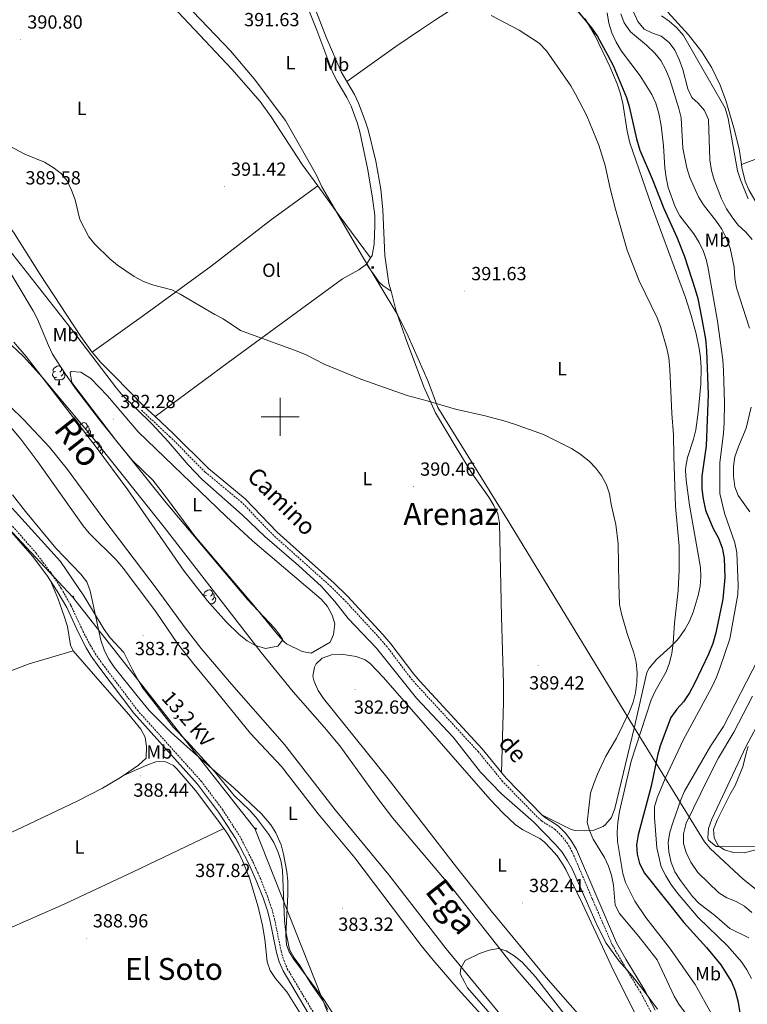
# Model space of a CAD drawing. Units: metres. Extents: x 579441 to 583931, y 4714612 to 4717635.
# Drawn here: x 582863 to 583246, y 4716691 to 4717209 of the extents above; entities that cross this region are included whole.
import ezdxf
from ezdxf.enums import TextEntityAlignment as Align

# ---------------------------------------------------------------- set-up
doc = ezdxf.new("R2010")
doc.units = ezdxf.units.M
doc.header["$MEASUREMENT"] = 0
doc.linetypes.add('TRAZOSX2', pattern=[1.5, 1, -0.5])
for name, color, linetype, lineweight in [('Carátula', 7, 'Continuous', 5), ('Level 1', 19, 'Continuous', 0), ('Level 11', 142, 'Continuous', 13), ('Level 15', 1, 'Continuous', 0), ('Level 21', 19, 'Continuous', 0), ('Level 32', 19, 'Continuous', 0), ('Level 35', 92, 'Continuous', 0), ('Level 36', 19, 'Continuous', 40), ('Level 37', 92, 'Continuous', 0), ('Level 4', 36, 'Continuous', 30), ('Level 41', 19, 'Continuous', 0), ('Level 43', 5, 'Continuous', 0), ('Level 44', 19, 'Continuous', 0), ('Level 45', 19, 'Continuous', 0), ('Level 5', 36, 'Continuous', 0), ('Level 51', 144, 'Continuous', 13), ('Level 63', 7, 'Continuous', 0), ('Level 7', 1, 'Continuous', 0)]:
    doc.layers.add(name, color=color, linetype=linetype, lineweight=lineweight)
doc.styles.add('Arial', font='ARIAL.TTF', dxfattribs={"height": 0.2})

# ---------------------------------------------------------------- blocks, each defined once
blk = doc.blocks.new('5PATER')
at = {"layer": 'Carátula', "linetype": 'Continuous', "lineweight": 5}
h = blk.add_hatch(color=250, dxfattribs=at)
edge = h.paths.add_edge_path()
edge.add_ellipse((0, 0), major_axis=(-1.33, -1.34), ratio=0.999422, start_angle=0, end_angle=360)
blk = doc.blocks.new('5PELE')
at = {"layer": 'Carátula', "linetype": 'Continuous', "lineweight": 5}
h = blk.add_hatch(color=9, dxfattribs=at)
edge = h.paths.add_edge_path()
edge.add_arc((0, 0), 2.85, 359.999, 719.999)
at = {"layer": 'Carátula', "color": 252, "linetype": 'Continuous', "lineweight": 5}
blk.add_circle((0, 0, 0), 2.85, dxfattribs=at)
blk = doc.blocks.new('5CASET')
at = {"layer": 'Carátula', "linetype": 'Continuous', "lineweight": 5}
blk.add_hatch(color=232, dxfattribs=at).paths.add_polyline_path([(4.5, -3.7), (-4.5, -3.7), (-4.5, 3.7), (4.5, 3.7)])
at = {"layer": 'Carátula', "color": 1, "linetype": 'Continuous', "lineweight": 5}
for p, q in [((6.1, 3.7), (-6.1, 3.7)), ((6.1, 3.7), (-6.1, 3.7)), ((-4.5, 5.3), (-4.5, -5.3)), ((-4.5, 5.3), (-4.5, -5.3)), ((4.5, -5.3), (4.5, 5.3)), ((4.5, -5.3), (4.5, 5.3)), ((-6.1, -3.7), (6.1, -3.7)), ((-6.1, -3.7), (6.1, -3.7))]:
    blk.add_line(p, q, dxfattribs=at)
blk.add_3dface([(-4.5, -3.7), (4.5, -3.7), (4.5, 3.7), (-4.5, 3.7)], dxfattribs=at)

msp = doc.modelspace()

# ---------------------------------------------------------------- linework, layer by layer
at = {"layer": 'Level 1', "color": 19, "linetype": 'Continuous', "lineweight": 0, "ltscale": 0.5}
msp.add_polyline3d([(583253.95, 4716748.11, 417.32), (583243.54, 4716756.35, 417.59), (583226.28, 4716772.59, 418.72), (583223.23, 4716776.14, 418.94), (583185.9, 4716836.81, 391.41), (583121, 4716943.39, 389.34), (583119.96, 4716945.07, 389.32), (583119.93, 4716945.11, 389.32), (583082.95, 4717004.85, 390.02), (583077.77, 4717018.48, 390.29), (583067.39, 4717042.48, 390.62), (583061.92, 4717053.52, 390.83), (583043.28, 4717084.38, 390.85), (583021.82, 4717121.04, 390.66), (583019.05, 4717127.16, 390.65), (583002.68, 4717155.94, 390.71), (582986.35, 4717177.87, 390.88), (582973.87, 4717192.75, 391.06), (582953.95, 4717213.45, 391.59)], dxfattribs=at)
at = {"layer": 'Level 11', "color": 142, "linetype": 'Continuous', "lineweight": 13}
for points in [[(582855.63, 4717040.45, 379.65), (582864.85, 4717031.77, 379.71), (582874.92, 4717020.72, 379.88), (582901.48, 4716988.64, 379.91), (582938.91, 4716941.79, 379.91), (582989.93, 4716875.73, 379.91), (583006.79, 4716855.16, 379.91), (583023.24, 4716836.34, 379.91), (583031.32, 4716826.59, 379.91), (583051.91, 4716798.27, 379.91), (583059.33, 4716788.64, 379.91), (583091.08, 4716750.86, 379.91), (583121.59, 4716712.28, 379.78), (583155.45, 4716672.55, 379.78)], [(582857.72, 4717005.57, 379.75), (582864.97, 4716998.6, 379.74), (582878.57, 4716983.88, 379.67), (582888.02, 4716972.25, 379.62), (582907.2, 4716945.97, 379.49), (582935.3, 4716909.06, 379.22), (582949.98, 4716888.82, 379.22), (582958.38, 4716877.88, 379.22), (582974.33, 4716859.09, 379.22), (583002.32, 4716827.28, 379.22), (583028.88, 4716792.88, 379.22), (583057.21, 4716758.8, 379.22), (583087.23, 4716719.69, 379.22), (583162.88, 4716628.13, 379.09)]]:
    msp.add_polyline3d(points, dxfattribs=at)
at = {"layer": 'Level 21', "color": 19, "linetype": 'TRAZOSX2', "lineweight": 0}
for points in [[(583195.05, 4716686.52, 385.82), (583189.69, 4716696.62, 386.47), (583179.75, 4716713.03, 386.47), (583174.73, 4716721.78, 386.67), (583164.2, 4716746.07, 387.6), (583153.61, 4716770.88, 387.51), (583151.24, 4716775.09, 387.5), (583148.43, 4716778.81, 387.51), (583144.65, 4716782.58, 387.64), (583137.39, 4716787.16, 387.64), (583129.92, 4716794.63, 388.16), (583116.99, 4716807.95, 388.55), (583104.3, 4716823.44, 388.42), (583071.57, 4716858.98, 388.68), (583068.29, 4716862.82, 388.68), (583056.21, 4716878.77, 388.68), (583052.11, 4716883.54, 388.67), (583033.52, 4716903.77, 388.48), (583026.74, 4716910.45, 388.42), (582996.61, 4716937.37, 388.42), (582979.78, 4716954.81, 388.42), (582960.57, 4716970.79, 388.42), (582941.99, 4716989.37, 388.43), (582926.57, 4717003.8, 388.29)], [(582859.16, 4716942.28, 386.76), (582871.54, 4716928.14, 386.75), (582879.27, 4716917.92, 386.75), (582884.82, 4716909.49, 386.75), (582889.85, 4716900.61, 386.75), (582896.21, 4716887, 386.75), (582900.13, 4716879.49, 386.66), (582902.65, 4716875.27, 386.51), (582906.5, 4716869.73, 386.51), (582924.85, 4716845.4, 386.49), (582958.41, 4716808.06, 386.92), (582969.58, 4716793.15, 387.06), (582978.76, 4716779, 387.27), (582985.65, 4716765.57, 387.38), (582989.56, 4716756.78, 387.4), (582993.27, 4716747.44, 387.28), (582995.67, 4716740.45, 387.14), (582996.97, 4716735.55, 386.92), (583000.49, 4716718.46, 385.84), (583001.86, 4716713.75, 385.9), (583003.71, 4716709.27, 385.97), (583021.51, 4716679.36, 385.84)]]:
    msp.add_polyline3d(points, dxfattribs=at)
at = {"layer": 'Level 21', "color": 19, "linetype": 'Continuous', "lineweight": 0}
for points in [[(582934.16, 4717000.12, 388.34), (582928.27, 4717005.62, 388.29)], [(583116.48, 4716812.52, 388.53), (583106.19, 4716825.08, 388.42), (583073.45, 4716860.64, 388.68), (583070.24, 4716864.39, 388.68), (583058.15, 4716880.35, 388.68), (583053.98, 4716885.2, 388.67), (583035.32, 4716905.51, 388.48), (583028.45, 4716912.27, 388.42), (582998.34, 4716939.17, 388.42), (582981.48, 4716956.65, 388.42), (582962.25, 4716972.64, 388.42), (582943.73, 4716991.17, 388.43), (582934.16, 4717000.12, 388.34)], [(582799.19, 4716991.73, 387.27), (582800.39, 4716990.25, 387.35), (582804.14, 4716986.74, 387.59), (582810.63, 4716981.2, 387.61), (582846.85, 4716951.17, 386.95), (582857.33, 4716940.58, 386.76), (582869.6, 4716926.56, 386.75), (582877.23, 4716916.48, 386.75), (582879.1, 4716913.63, 386.75)], [(582879.1, 4716913.63, 386.75), (582882.69, 4716908.18, 386.75), (582887.62, 4716899.46, 386.75), (582893.97, 4716885.89, 386.75), (582897.95, 4716878.27, 386.66), (582900.54, 4716873.91, 386.51), (582904.47, 4716868.26, 386.51), (582922.92, 4716843.81, 386.49), (582956.48, 4716806.47, 386.92), (582967.53, 4716791.72, 387.06), (582976.6, 4716777.74, 387.27), (582983.39, 4716764.49, 387.38), (582987.25, 4716755.81, 387.4), (582990.93, 4716746.57, 387.28), (582993.27, 4716739.72, 387.14), (582994.54, 4716734.98, 386.92), (582998.06, 4716717.86, 385.84), (582999.5, 4716712.92, 385.9), (583001.47, 4716708.15, 385.97), (583019.33, 4716678.14, 385.84)], [(583137.73, 4716790.35, 387.73), (583131.7, 4716796.39, 388.16), (583118.85, 4716809.62, 388.55), (583116.48, 4716812.52, 388.53)], [(583197.35, 4716687.5, 385.82), (583191.86, 4716697.86, 386.47), (583181.9, 4716714.29, 386.47), (583176.97, 4716722.9, 386.67), (583166.5, 4716747.05, 387.6), (583155.86, 4716771.99, 387.51), (583153.33, 4716776.46, 387.5), (583150.33, 4716780.46, 387.51), (583146.22, 4716784.55, 387.64), (583138.96, 4716789.12, 387.64), (583137.73, 4716790.35, 387.73)]]:
    msp.add_polyline3d(points, dxfattribs=at)
at = {"layer": 'Level 32', "color": 6, "linetype": 'Continuous', "lineweight": 0, "ltscale": 0.5}
msp.add_polyline3d([(582518.95, 4717228.57, 400.84), (582577.3, 4717164.71, 392.12), (582687.4, 4717099.87, 389.39), (582711.45, 4717088.71, 386.79), (582810.49, 4716990.89, 386.16), (582890.74, 4716905.19, 386.13), (582986.64, 4716783.13, 385.71), (583043.19, 4716640.47, 384.55), (583136.95, 4716537.54, 383.46), (583118.97, 4716456.47, 383.14), (583102.86, 4716387.72, 383.68), (583085.41, 4716316.08, 384.27), (583155.46, 4716217.83, 381.99), (583220.66, 4716163.12, 380.35)], dxfattribs=at)
at = {"layer": 'Level 35', "color": 92, "linetype": 'Continuous', "lineweight": 0, "ltscale": 0.5}
for points in [[(582854.36, 4717081.86, 395.67), (582870.02, 4717055.74, 394.13), (582872.28, 4717051.3, 393.91), (582878.02, 4717037.41, 393.27), (582880.23, 4717032.93, 393.13), (582887.04, 4717022.38, 392.99), (582892.8, 4717014.2, 392.92), (582904.91, 4716998.28, 392.83), (582939.95, 4716954.64, 392.59), (582982.85, 4716903.65, 391.79), (582997.02, 4716888.55, 391.44), (582999.91, 4716884.8, 391.34), (583001.34, 4716882.44, 391.27), (582998.65, 4716879.22, 390.9), (582992.27, 4716877.95, 390.51), (582986.99, 4716879.48, 390.52), (582982.61, 4716881.98, 390.62), (582978.39, 4716885.23, 390.72), (582971.59, 4716891.91, 390.75), (582961.49, 4716903.15, 390.75)], [(582961.49, 4716903.15, 390.75), (582949.38, 4716918.68, 390.75), (582919.85, 4716961.41, 390.75), (582903.15, 4716983.88, 390.79), (582866.26, 4717031.67, 391.16), (582859.76, 4717039.25, 391.24)]]:
    msp.add_polyline3d(points, dxfattribs=at)
at = {"layer": 'Level 36', "color": 92, "linetype": 'Continuous', "lineweight": 0}
for points in [[(583001.88, 4717260.91, 392.61), (583010.82, 4717234.39, 392.56), (583024.08, 4717199.93, 392.35), (583031.99, 4717181.69, 392.35), (583034.98, 4717176.58, 392.35)], [(583047.53, 4717083.58, 390.94), (583048.4, 4717084.93, 390.94), (583049.41, 4717090.87, 390.94), (583049.85, 4717100.9, 390.94), (583049.7, 4717105.9, 390.94), (583048.56, 4717115.11, 390.92), (583046.17, 4717129.92, 390.72), (583041.82, 4717150.04, 390.68), (583040.47, 4717154.86, 390.74), (583037.3, 4717163.6, 390.94), (583035.05, 4717168.07, 391.11), (583029.88, 4717176.65, 391.54), (583027.71, 4717181.14, 391.71), (583019.18, 4717203.61, 391.98), (583009.89, 4717226.85, 391.59), (583006.63, 4717236.29, 391.69), (583001.21, 4717254.41, 392.39)], [(583034.98, 4717176.58, 392.35), (583060.89, 4717194.93, 393.2), (583073.3, 4717203.41, 393.02), (583081.63, 4717208.93, 393.22), (583122.5, 4717235.48, 398.35)], [(582932.27, 4717228.1, 391.41), (582974.56, 4717182.97, 390.79), (582989.35, 4717165.99, 390.67), (582995.21, 4717157.89, 390.67), (583011.62, 4717132.74, 390.67), (583019.74, 4717121.51, 390.64)], [(582901.05, 4717033.97, 388.28), (582900.9, 4717034.15, 388.29), (582895.03, 4717042.26, 388.29), (582873.61, 4717074.87, 388.29), (582859.65, 4717097.25, 388.55), (582853.54, 4717105.15, 388.57), (582836.54, 4717123.54, 388.52), (582832.17, 4717128.82, 388.55), (582818.34, 4717147.15, 389.07), (582809.68, 4717159.38, 389.77), (582807.14, 4717163.02, 389.85), (582804.87, 4717167.56, 389.85), (582802.11, 4717171.69, 389.85), (582779.79, 4717182.88, 389.59), (582771.35, 4717188.24, 389.59), (582762.1, 4717195.22, 389.59), (582754.51, 4717202.37, 389.59), (582746.05, 4717212.24, 389.59), (582745.96, 4717212.32, 389.59)], [(583160.47, 4717209.5, 401.36), (583165.55, 4717200.92, 401.42), (583173.44, 4717184.48, 400.8), (583177.29, 4717175.28, 400.39), (583178.92, 4717170.56, 400.19), (583180.28, 4717165.16, 399.97), (583182.53, 4717150.3, 399.37), (583184.02, 4717144.28, 399.13), (583195.31, 4717111.16, 398.38), (583213.17, 4717062.8, 397.86), (583216.19, 4717053.32, 398.08), (583218.84, 4717043.65, 398.31), (583220.51, 4717035.9, 398.39), (583221.12, 4717030.91, 398.42), (583221.42, 4717025.91, 398.42), (583221.35, 4717017.06, 398.35), (583219.96, 4717002.15, 397.83), (583218.61, 4716993.09, 397.57), (583217.43, 4716988.2, 397.51), (583214.28, 4716978.57, 397.4), (583213.34, 4716973.71, 397.34), (583213.24, 4716971.58, 397.31), (583213.52, 4716966.62, 397.24), (583215.39, 4716953.37, 397.05), (583221.07, 4716920.55, 396.79), (583221.33, 4716915.62, 396.77), (583220.93, 4716910.68, 396.77), (583219.98, 4716905.74, 396.79), (583217.3, 4716897.06, 396.79), (583215.31, 4716892.33, 396.68), (583212.94, 4716887.97, 396.4), (583210.14, 4716883.89, 395.99), (583208.66, 4716882.04, 395.75), (583205.18, 4716878.54, 394.83), (583197.9, 4716872.11, 392.48), (583194.05, 4716867.62, 391.95), (583192.98, 4716865.25, 391.85), (583186.19, 4716836.03, 391.56), (583176.11, 4716793.58, 392.11), (583174.29, 4716788.99, 392.23), (583170.96, 4716785.09, 392.2), (583169.83, 4716784.22, 392.11), (583165.05, 4716782.25, 391.62), (583160.26, 4716781.87, 391.07), (583155.21, 4716781.99, 390.58), (583153.12, 4716782.64, 390.29), (583137.73, 4716790.35, 387.73)], [(583203.97, 4717212.97, 421.59), (583214.77, 4717201.05, 421.59), (583221.77, 4717192.18, 421.59), (583227.09, 4717183.7, 421.59), (583231.46, 4717174.67, 421.59), (583234.5, 4717166.54, 421.59), (583238.72, 4717152.15, 421.59), (583241.45, 4717141.11, 421.59), (583242.71, 4717132.74, 421.59)], [(583034.98, 4717176.58, 392.35), (583039, 4717169.74, 392.35), (583041.11, 4717165.19, 392.39), (583044.74, 4717155.89, 392.58), (583046.26, 4717151.11, 392.62), (583050.34, 4717134.55, 392.25), (583052.87, 4717119.79, 391.73), (583053.99, 4717108.87, 391.47), (583055.08, 4717084.96, 391.05), (583057.18, 4717070.11, 391.08), (583058.28, 4717066.02, 391.02)], [(583242.71, 4717132.74, 421.59), (583270.8, 4717143.27, 421.92), (583310.03, 4717155.77, 421.2)], [(583242.71, 4717132.74, 421.59), (583242.94, 4717131.2, 421.59), (583244.57, 4717123.95, 421.59), (583246.63, 4717119.39, 421.54), (583251.59, 4717110.7, 421.36), (583257.04, 4717099.45, 421.32), (583261.13, 4717090.33, 421.38), (583264.3, 4717081.45, 421.33), (583265.38, 4717076.56, 421.23), (583266.96, 4717061.62, 420.89), (583267.62, 4717058.2, 420.81), (583272.34, 4717039.06, 420.29), (583274.85, 4717029.36, 419.3), (583275.32, 4717025.96, 418.99), (583275.07, 4717021.07, 418.75), (583273.99, 4717016.15, 418.64), (583271.87, 4717008.07, 418.73), (583267.39, 4716988.61, 420.24), (583267.01, 4716986.57, 420.29), (583266.92, 4716981.57, 420.31), (583269.14, 4716972.11, 420.23), (583278.19, 4716939.93, 419.77)], [(583019.74, 4717121.51, 390.64), (582995.33, 4717103.85, 390.99), (582963.71, 4717079.34, 390.72), (582927.99, 4717053.33, 389.01), (582901.05, 4717033.97, 388.28)], [(583019.74, 4717121.51, 390.64), (583031.06, 4717105.88, 390.59), (583047.53, 4717083.58, 390.94)], [(582934.16, 4717000.12, 388.34), (582972.55, 4717028.49, 389.56), (583032.77, 4717072.53, 390.42), (583041.33, 4717077.42, 390.82), (583045.41, 4717080.35, 390.94)], [(583045.41, 4717080.35, 390.94), (583045.51, 4717080.41, 390.94), (583047.53, 4717083.58, 390.94)], [(583058.28, 4717066.02, 391.02), (583054.09, 4717068.84, 390.57), (583052.02, 4717070.89, 390.5), (583045.41, 4717080.35, 390.94)], [(583058.28, 4717066.02, 391.02), (583061.06, 4717055.63, 390.87), (583065.94, 4717041.47, 390.57), (583075.54, 4717015.69, 390.21), (583081.78, 4717002.05, 390.04), (583093.01, 4716982.82, 389.87), (583101.14, 4716969.71, 389.75), (583109.73, 4716957.53, 389.39), (583112.4, 4716953.28, 389.28), (583114.55, 4716948.83, 389.23), (583115.43, 4716943.89, 389.23), (583116.39, 4716894.55, 388.97), (583117.55, 4716859.56, 388.78), (583117.54, 4716849.57, 388.72), (583116.48, 4716812.52, 388.53)], [(582800.99, 4717038.63, 382.4), (582822.06, 4717024.42, 381.38), (582842.51, 4717009.31, 381.05), (582850.14, 4717002.8, 381.03), (582857.2, 4716995.7, 381.04), (582863.45, 4716988.13, 381.1), (582872.49, 4716976.16, 381.21), (582896.29, 4716942.48, 381.72), (582899.47, 4716938.64, 381.74), (582913.75, 4716924.58, 381.72), (582917.61, 4716920.1, 381.72), (582934.65, 4716897.06, 381.85), (582945.91, 4716880.54, 382.41), (582954.57, 4716869.7, 382.66), (582966.28, 4716855.47, 382.76), (582984.3, 4716833.23, 382.24), (583000.64, 4716815.75, 382.24), (583020.02, 4716790.77, 382.76), (583039.17, 4716767.68, 382.12), (583074.17, 4716721.5, 382.11), (583080.43, 4716713.7, 382.16), (583093.63, 4716698.49, 382.19), (583112.49, 4716677.6, 381.46)], [(582928.27, 4717005.62, 388.29), (582912.65, 4717021.45, 387.75), (582905.66, 4717028.61, 388.11), (582901.05, 4717033.97, 388.28)], [(582882.37, 4717020.74, 0.01), (582881.94, 4717020.58, 0.01), (582881.36, 4717020.64, 0.01), (582880.88, 4717020.85, 0.01), (582880.46, 4717021.27, 0.01), (582880.24, 4717021.86, 0.01), (582880.24, 4717022.28, 0.01), (582880.3, 4717022.86, 0.01), (582880.72, 4717023.55, 0.01)], [(582881.78, 4717023.82, 0.01), (582881.25, 4717023.55, 0.01), (582880.72, 4717023.61, 0.01), (582880.46, 4717023.98, 0.01), (582880.4, 4717024.4, 0.01), (582880.56, 4717024.92, 0.01), (582881.04, 4717025.52, 0.01), (582881.68, 4717026.05, 0.01), (582882.58, 4717026.63, 0.01), (582883.32, 4717026.79, 0.01), (582883.75, 4717026.74, 0.01), (582884.28, 4717026.42, 0.01), (582884.81, 4717025.84, 0.01), (582884.97, 4717025.2, 0.01), (582884.86, 4717024.35, 0.01), (582884.43, 4717023.82, 0.01), (582884.01, 4717023.39, 0.01)], [(582885.92, 4717022.92, 0.01), (582886.37, 4717022.67, 0.01), (582886.72, 4717022.05, 0.01), (582886.61, 4717021.33, 0.01), (582886.4, 4717020.69, 0.01), (582885.81, 4717019.95, 0.01), (582885.02, 4717019.47, 0.01), (582884.17, 4717019.57, 0.01), (582883.74, 4717019.44, 0.01)], [(582885.49, 4717024.77, 0.01), (582885.76, 4717024.24, 0.01), (582885.92, 4717023.92, 0.01), (582885.92, 4717023.34, 0.01), (582885.92, 4717022.92, 0.01), (582885.55, 4717022.23, 0.01), (582885.13, 4717021.75, 0.01), (582884.65, 4717021.33, 0.01)], [(582884.97, 4717025.2, 0.01), (582885.41, 4717024.9, 0.01)], [(583016.23, 4716875.51, 382.96), (583011.53, 4716876.39, 383.03), (583003.36, 4716880.3, 383.09), (583002.07, 4716881.38, 383.09), (582998.76, 4716885.17, 383.09), (582986.06, 4716900.58, 383.09), (582954.99, 4716937.08, 383.33), (582940.18, 4716957.24, 383.09), (582932.89, 4716966.64, 382.96), (582922.11, 4716977.08, 382.71), (582914.08, 4716987, 382.8), (582890.27, 4717018.01, 383.61), (582889.54, 4717023.24, 383.48), (582890.07, 4717023.85, 383.48), (582895.06, 4717023.4, 383.6), (582900.41, 4717020.08, 383.48), (582909.04, 4717011.03, 382.96), (582925.32, 4716992.04, 382.71), (582971.48, 4716947.4, 382.46), (582985.38, 4716934.57, 382.5), (583021.62, 4716903.88, 383.22), (583024.92, 4716900.06, 383.27), (583027.28, 4716895.5, 383.31), (583028.66, 4716890.91, 383.35), (583028.09, 4716885.31, 383.22), (583026.2, 4716881.18, 383.22), (583016.23, 4716875.51, 382.96)], [(582883.63, 4717019.44, 0.01), (582882.74, 4717019.36, 0.01), (582881.89, 4717019.36, 0.01), (582881.47, 4717019.79, 0.01), (582881.15, 4717020.26, 0.01), (582881.15, 4717020.58, 0.01)], [(582883.08, 4717016.76, 0.01), (582883.52, 4717017.92, 0.01), (582883.63, 4717019.44, 0.01), (582883.74, 4717019.44, 0.01), (582883.77, 4717018.86, 0.01), (582883.81, 4717018.17, 0.01), (582883.88, 4717017.56, 0.01), (582883.99, 4717017.16, 0.01), (582884.21, 4717016.76, 0.01)], [(582883.08, 4717016.76, 0.01), (582884.21, 4717016.76, 0.01)], [(582894.31, 4716995.32, 0.01), (582894.55, 4716995.61, 0.01), (582895.18, 4716996.14, 0.01), (582896.08, 4716996.72, 0.01), (582896.83, 4716996.88, 0.01), (582897.25, 4716996.83, 0.01), (582897.78, 4716996.51, 0.01), (582898.31, 4716995.93, 0.01), (582898.47, 4716995.29, 0.01), (582898.36, 4716994.44, 0.01), (582897.93, 4716993.91, 0.01), (582897.51, 4716993.48, 0.01)], [(582898.47, 4716995.29, 0.01), (582898.95, 4716994.97, 0.01), (582899.26, 4716994.33, 0.01), (582899.42, 4716994.01, 0.01), (582899.42, 4716993.43, 0.01), (582899.42, 4716993.01, 0.01), (582899.05, 4716992.32, 0.01), (582898.63, 4716991.84, 0.01), (582898.15, 4716991.42, 0.01)], [(582899.42, 4716993.01, 0.01), (582899.87, 4716992.76, 0.01), (582900.22, 4716992.14, 0.01), (582900.11, 4716991.42, 0.01), (582899.9, 4716990.78, 0.01), (582899.31, 4716990.04, 0.01), (582898.68, 4716989.66, 0.01)], [(582901.52, 4716985.99, 0.01), (582901.65, 4716986.1, 0.01), (582902.55, 4716986.69, 0.01), (582903.3, 4716986.85, 0.01), (582903.73, 4716986.79, 0.01), (582904.25, 4716986.48, 0.01), (582904.79, 4716985.89, 0.01), (582904.95, 4716985.25, 0.01), (582904.83, 4716984.4, 0.01), (582904.41, 4716983.87, 0.01), (582903.99, 4716983.45, 0.01)], [(582904.95, 4716985.25, 0.01), (582905.42, 4716984.94, 0.01), (582905.73, 4716984.3, 0.01), (582905.89, 4716983.98, 0.01), (582905.89, 4716983.4, 0.01), (582905.89, 4716982.97, 0.01), (582905.53, 4716982.28, 0.01), (582905.11, 4716981.8, 0.01), (582904.85, 4716981.58, 0.01)], [(582905.89, 4716982.97, 0.01), (582906.35, 4716982.72, 0.01), (582906.69, 4716982.11, 0.01), (582906.59, 4716981.38, 0.01), (582906.37, 4716980.74, 0.01), (582905.91, 4716980.15, 0.01)], [(583028.45, 4716684.65, 384.58), (583022.88, 4716692.99, 384.37), (583017.04, 4716701.07, 384.16), (583007.39, 4716713.9, 384.58), (583004.61, 4716718.14, 384.72), (583003.31, 4716721.89, 384.84), (583002.98, 4716726.89, 384.96), (583004.08, 4716748.29, 385.34), (583003.95, 4716755.33, 385.34), (583003.39, 4716760.29, 385.24), (583001.7, 4716769.57, 384.97), (583000.49, 4716774.43, 384.74), (582997.76, 4716780.87, 384.45), (582994.99, 4716785.1, 384.39), (582990.06, 4716790.76, 384.45), (582975.58, 4716804.56, 384.82), (582952.52, 4716824.72, 385.42), (582942.62, 4716833.75, 385.61), (582931.07, 4716845.34, 385.59), (582924.63, 4716852.97, 385.54), (582912.68, 4716868.11, 385.43), (582909.88, 4716872.25, 385.4), (582907.52, 4716876.67, 385.36), (582905.52, 4716882.35, 385.24), (582899.98, 4716908.33, 384.06), (582898.3, 4716913.09, 384.06), (582895.13, 4716917.07, 383.98), (582881.95, 4716930.83, 383.67), (582865.96, 4716950.04, 383.69), (582859.14, 4716958.79, 383.62)], [(582879.1, 4716913.63, 386.75), (582882.97, 4716904.37, 387.53), (582886.31, 4716894.95, 387.94), (582888.04, 4716889.56, 388.05), (582889.7, 4716879.59, 388.27), (582891.06, 4716876.66, 388.31)], [(582961.11, 4716905.83, 0.01), (582960.58, 4716905.57, 0.01), (582960.05, 4716905.62, 0.01), (582959.78, 4716905.99, 0.01), (582959.73, 4716906.42, 0.01), (582959.89, 4716906.94, 0.01), (582960.37, 4716907.53, 0.01), (582961, 4716908.06, 0.01), (582961.9, 4716908.65, 0.01), (582962.65, 4716908.81, 0.01), (582963.07, 4716908.75, 0.01), (582963.6, 4716908.44, 0.01), (582964.13, 4716907.85, 0.01), (582964.29, 4716907.21, 0.01), (582964.18, 4716906.36, 0.01), (582963.76, 4716905.83, 0.01), (582963.34, 4716905.41, 0.01)], [(582959.85, 4716905.25, 0.01), (582960.05, 4716905.57, 0.01)], [(582965.24, 4716904.93, 0.01), (582965.7, 4716904.68, 0.01), (582966.04, 4716904.07, 0.01), (582965.93, 4716903.34, 0.01), (582965.72, 4716902.7, 0.01), (582965.14, 4716901.96, 0.01), (582964.34, 4716901.48, 0.01), (582963.49, 4716901.59, 0.01), (582963.06, 4716901.46, 0.01)], [(582964.29, 4716907.21, 0.01), (582964.77, 4716906.9, 0.01), (582965.08, 4716906.26, 0.01), (582965.24, 4716905.94, 0.01), (582965.24, 4716905.36, 0.01), (582965.24, 4716904.93, 0.01), (582964.87, 4716904.24, 0.01), (582964.45, 4716903.76, 0.01), (582963.97, 4716903.34, 0.01)], [(582963, 4716901.46, 0.01), (582963.06, 4716901.46, 0.01), (582963.07, 4716901.39, 0.01)], [(582891.06, 4716876.66, 388.31), (582867.94, 4716869.91, 388.92), (582835.25, 4716857.34, 389.3), (582786.07, 4716840.1, 390.04)], [(582891.06, 4716876.66, 388.31), (582907.67, 4716857.47, 387.92), (582920.34, 4716843.17, 387.92), (582926.56, 4716835.47, 388.01), (582928.87, 4716831.27, 388.05), (582929.56, 4716826.3, 388.04), (582929.49, 4716820.2, 388.3), (582925.41, 4716816.39, 388.48), (582917.5, 4716811.06, 388.55)], [(583172.75, 4716667.21, 382.35), (583139.86, 4716704.73, 382.23), (583110.91, 4716739.83, 382.23), (583092.69, 4716762.79, 382.22), (583056.83, 4716809.31, 381.97), (583022.79, 4716851.6, 382.36), (583019.99, 4716855.88, 382.36), (583017.92, 4716860.49, 382.36), (583017.06, 4716863.34, 382.36), (583017.97, 4716868.16, 382.36), (583018.87, 4716869.75, 382.36), (583022.07, 4716872.9, 382.36), (583026.99, 4716874.61, 382.38), (583032.01, 4716874.93, 382.44), (583039.91, 4716873.65, 382.58), (583044.68, 4716871.87, 382.69), (583047.31, 4716869.95, 382.75), (583054.32, 4716862.68, 382.89), (583110.42, 4716798.45, 383.01), (583117.3, 4716791.19, 382.99), (583123.57, 4716785.18, 383.01), (583127.64, 4716782.36, 383.11), (583136.62, 4716777.78, 383.48), (583138.86, 4716776.05, 383.53), (583142.45, 4716772.49, 383.56), (583145.71, 4716768.66, 383.6), (583148.56, 4716764.54, 383.63), (583150.28, 4716761.46, 383.66), (583159.05, 4716743.48, 383.77), (583174.08, 4716710.97, 383.79), (583187.47, 4716684.13, 383.36)], [(583266.77, 4716867.01, 419.76), (583265.14, 4716863.82, 419.75), (583245.11, 4716826.55, 419.51), (583227.15, 4716788.06, 419.78), (583225.32, 4716783.1, 419.78), (583225.03, 4716778.22, 419.77), (583225.37, 4716776.93, 419.77), (583229.33, 4716773.72, 419.54), (583230.56, 4716773.55, 419.51), (583255.56, 4716773.48, 419.55), (583306.01, 4716774.29, 418.79), (583334.04, 4716775.03, 418.05), (583349.01, 4716775.89, 417.54), (583374.64, 4716778.31, 416.53)], [(582917.5, 4716811.06, 388.55), (582929.75, 4716816.55, 388.55), (582934.62, 4716818.19, 388.55), (582939.34, 4716818.4, 388.55), (582943.8, 4716816.21, 388.36), (582945.57, 4716814.55, 388.29), (582955.36, 4716803.13, 388.3), (582966.67, 4716788.28, 388.25), (582970.31, 4716783.14, 388.22)], [(582917.5, 4716811.06, 388.55), (582915.14, 4716809.47, 388.57), (582906.52, 4716804.36, 388.65), (582893.2, 4716797.49, 388.81), (582864.36, 4716783.76, 389.34), (582850.69, 4716777.58, 389.66), (582841.44, 4716773.8, 389.86), (582834.28, 4716771.36, 389.96)], [(582827.86, 4716715.94, 389.83), (582854.32, 4716729.3, 389.97), (582886.35, 4716743.32, 389.57), (582922.6, 4716760.24, 389.51), (582970.31, 4716783.14, 388.22)], [(582970.31, 4716783.14, 388.22), (582972.43, 4716780.14, 388.2), (582978.28, 4716770.28, 388.11), (582980.38, 4716765.74, 388.04), (582983.92, 4716756.39, 387.92), (582988.33, 4716741.78, 387.9), (582990.63, 4716732.06, 387.9), (582991.84, 4716724.82, 387.9), (582993.2, 4716712.82, 387.9), (582994.63, 4716708.29, 387.77), (582997.56, 4716704.2, 387.74), (583003.38, 4716697.16, 387.77), (583011.31, 4716684.45, 387.95), (583017.26, 4716673.55, 388.07), (583021.53, 4716664.51, 388.14), (583025.65, 4716654.75, 388.16), (583027.17, 4716649.99, 388.14), (583029.58, 4716640.25, 388), (583030.66, 4716637.33, 387.93)]]:
    msp.add_polyline3d(points, dxfattribs=at)
at = {"layer": 'Level 4', "color": 36, "linetype": 'Continuous', "lineweight": 30}
msp.add_polyline3d([(583152.54, 4717218.26, 400.01), (583163.79, 4717204.76, 400.01), (583166.92, 4717200.28, 400.01), (583172.21, 4717190.64, 400.01), (583175.11, 4717184.9, 400.01), (583182.28, 4717168.11, 400.01), (583183.64, 4717163.29, 400.01), (583187.39, 4717146.24, 400.01), (583189.29, 4717140.44, 400.01), (583195.77, 4717125.32, 400.01), (583201.85, 4717109.55, 400.01), (583208.74, 4717094.55, 400.01), (583212.7, 4717084.41, 400.01), (583218.41, 4717066.98, 400.01), (583219.75, 4717062.16, 400.01), (583221.92, 4717051.44, 400.01), (583223.7, 4717040.77, 400.01), (583224.27, 4717034.91, 400.01), (583225.08, 4717011.71, 400.01), (583224.17, 4716984.65, 400.01), (583221.89, 4716968.64, 400.01), (583221.77, 4716961.75, 400.01), (583222.46, 4716956.8, 400.01), (583223.85, 4716950.85, 400.01), (583227.61, 4716941.54, 400.01), (583230.63, 4716936.06, 400.01), (583232.62, 4716930.91, 400.01), (583233.55, 4716925.41, 400.01), (583233.94, 4716915.3, 400.01), (583232.95, 4716903.81, 400.01), (583229.25, 4716886.15, 400.01), (583227.62, 4716880.63, 400.01), (583225.32, 4716874.87, 400.01), (583218, 4716859.48, 400.01), (583215.29, 4716854.6, 400.01), (583212.25, 4716849.91, 400.01), (583208.66, 4716845.96, 400.01), (583205.51, 4716841.59, 400.01), (583199.94, 4716826.6, 400.01), (583198.52, 4716821.54, 400.01), (583195.23, 4716805.35, 400.01), (583188.33, 4716779.76, 400.01), (583187.54, 4716774.52, 400.01), (583187.82, 4716769.53, 400.01), (583189.02, 4716764.67, 400.01), (583191.74, 4716759.67, 400.01), (583212.37, 4716733.65, 400.01), (583224.31, 4716720.49, 400.01), (583231.76, 4716711.26, 400.01), (583237.39, 4716702.29, 400.01), (583239.34, 4716697.69, 400.01), (583240.76, 4716692.42, 400.01), (583241.88, 4716686.25, 400.01)], dxfattribs=at)
at = {"layer": 'Level 5', "color": 36, "linetype": 'Continuous', "lineweight": 0}
for points in [[(583111.04, 4717211.36, 395.01), (583125.65, 4717203.58, 395.01), (583136.19, 4717196.72, 395.01), (583140.16, 4717192.59, 395.01), (583152.82, 4717174.17, 395.01), (583155.41, 4717169.89, 395.01), (583161.34, 4717158.37, 395.01), (583167.57, 4717143.07, 395.01), (583170.93, 4717132.34, 395.01), (583173.55, 4717120.1, 395.01), (583176.32, 4717109.26, 395.01), (583182.59, 4717087.73, 395.01), (583188.89, 4717071.55, 395.01), (583198.29, 4717052.05, 395.01), (583200.16, 4717047.42, 395.01), (583203.42, 4717035.93, 395.01), (583204.43, 4717031.03, 395.01), (583204.95, 4717025.02, 395.01), (583206.07, 4717001.73, 395.01), (583206.98, 4716990.47, 395.01), (583207.04, 4716979.28, 395.01), (583208.05, 4716952.69, 395.01), (583209.83, 4716931.77, 395.01), (583209.83, 4716919.09, 395.01), (583209.44, 4716908.45, 395.01), (583207.51, 4716891.27, 395.01), (583206.77, 4716880.65, 395.01), (583206.09, 4716875.51, 395.01), (583204.88, 4716870.36, 395.01), (583203.07, 4716865.7, 395.01), (583197.29, 4716855.51, 395.01), (583195.25, 4716850.94, 395.01), (583184.69, 4716818.65, 395.01), (583178.57, 4716792.03, 395.01), (583177.69, 4716786.36, 395.01), (583177.34, 4716781.37, 395.01), (583177.46, 4716776.23, 395.01), (583180.31, 4716759.5, 395.01), (583181.65, 4716754.68, 395.01), (583186.52, 4716744.77, 395.01), (583192.31, 4716736.16, 395.01), (583205.39, 4716719.6, 395.01), (583218.29, 4716701.04, 395.01), (583226.91, 4716685.57, 395.01)], [(583171.98, 4717212.65, 405.01), (583172.91, 4717207.27, 405.01), (583174.51, 4717202.14, 405.01), (583176.76, 4717197.2, 405.01), (583179.61, 4717192.57, 405.01), (583189.32, 4717179.51, 405.01), (583195.46, 4717169.65, 405.01), (583197.61, 4717165.13, 405.01), (583199.27, 4717159.6, 405.01), (583200.38, 4717153.41, 405.01), (583201.58, 4717142.6, 405.01), (583202.41, 4717131.11, 405.01), (583203.02, 4717125.91, 405.01), (583204.05, 4717120.73, 405.01), (583207.72, 4717110.59, 405.01), (583210.3, 4717105.71, 405.01), (583217.55, 4717096.27, 405.01), (583220.47, 4717091.79, 405.01), (583222.77, 4717086.96, 405.01), (583224.29, 4717082.2, 405.01), (583225.31, 4717077.21, 405.01), (583230.08, 4717050.36, 405.01), (583232.95, 4717029.93, 405.01), (583233.31, 4717024.06, 405.01), (583233.77, 4717007.45, 405.01), (583233.63, 4716996.7, 405.01), (583233.29, 4716991.28, 405.01), (583231.36, 4716975.67, 405.01), (583231.35, 4716959.55, 405.01), (583233.82, 4716949.23, 405.01), (583239.13, 4716933.49, 405.01), (583240.24, 4716928.51, 405.01), (583240.97, 4716911.31, 405.01), (583240.75, 4716906.31, 405.01), (583236.61, 4716883.04, 405.01), (583231.38, 4716867.53, 405.01), (583229.63, 4716862.84, 405.01), (583227.16, 4716857.63, 405.01), (583212.07, 4716829.72, 405.01), (583202.47, 4716809.46, 405.01), (583198.34, 4716799.3, 405.01), (583196.99, 4716794.48, 405.01), (583196.97, 4716788.93, 405.01), (583198.17, 4716772.99, 405.01), (583200.52, 4716762.99, 405.01), (583202.82, 4716758.13, 405.01), (583205.45, 4716753.88, 405.01), (583208.97, 4716749.12, 405.01), (583219.97, 4716736.24, 405.01), (583235.49, 4716721.21, 405.01), (583242.7, 4716712.83, 405.01), (583245.53, 4716708.71, 405.01), (583247.9, 4716704.12, 405.01)], [(583179.15, 4717212.13, 410.01), (583180.89, 4717207.45, 410.01), (583184.23, 4717202.74, 410.01), (583192.77, 4717195.68, 410.01), (583197.11, 4717191.44, 410.01), (583200.2, 4717187.51, 410.01), (583202.84, 4717182.69, 410.01), (583205.04, 4717177.54, 410.01), (583209.71, 4717162.25, 410.01), (583210.92, 4717157.4, 410.01), (583211.81, 4717141.34, 410.01), (583213.9, 4717131.06, 410.01), (583215.49, 4717126, 410.01), (583220.02, 4717115.85, 410.01), (583222.66, 4717111.6, 410.01), (583229.62, 4717102.86, 410.01), (583232.42, 4717098.69, 410.01), (583234.69, 4717094.24, 410.01), (583236.7, 4717088.72, 410.01), (583238.81, 4717078.73, 410.01), (583239.27, 4717072.72, 410.01), (583240.14, 4717067.8, 410.01), (583246.86, 4717046.67, 410.01)], [(583185.96, 4717213.18, 415.01), (583188.18, 4717208.1, 415.01), (583191.54, 4717204.01, 415.01), (583195.44, 4717202.12, 415.01), (583200.5, 4717200.37, 415.01), (583204.66, 4717197.1, 415.01), (583207.58, 4717193.04, 415.01), (583209.93, 4717188.11, 415.01), (583211.86, 4717182.76, 415.01), (583214.54, 4717172.73, 415.01), (583216.58, 4717168.16, 415.01), (583219.92, 4717165.03, 415.01), (583223.22, 4717161.28, 415.01), (583225.27, 4717156.47, 415.01), (583226.01, 4717135.21, 415.01), (583226.84, 4717129.73, 415.01), (583228.27, 4717124.78, 415.01), (583232.13, 4717114.65, 415.01), (583234.9, 4717109.51, 415.01), (583237.71, 4717105.03, 415.01), (583240.81, 4717101.11, 415.01), (583245.01, 4717097.18, 415.01), (583248.25, 4717093.37, 415.01)], [(583200.59, 4717211.06, 420.01), (583204.7, 4717208.21, 420.01), (583208.76, 4717204.78, 420.01), (583212.23, 4717200.69, 420.01), (583234.17, 4717162.56, 420.01), (583235.61, 4717157.08, 420.01), (583240.64, 4717129.56, 420.01), (583242.21, 4717124.81, 420.01), (583246.25, 4717114.73, 420.01)], [(582851.14, 4717145.79, 390.01), (582865.58, 4717138.29, 390.01), (582875.98, 4717134.07, 390.01), (582880.55, 4717131.24, 390.01), (582884.65, 4717128.08, 390.01), (582887.83, 4717124.22, 390.01), (582890.21, 4717119.38, 390.01), (582892.1, 4717114.25, 390.01), (582894.52, 4717103.91, 390.01), (582899.31, 4717094.76, 390.01), (582902.48, 4717090.89, 390.01), (582910.29, 4717083.21, 390.01), (582914.3, 4717079.77, 390.01), (582923.19, 4717073.75, 390.01), (582928.12, 4717071.18, 390.01), (582932.81, 4717069.46, 390.01), (582942.91, 4717066.79, 390.01), (582947.39, 4717064.55, 390.01), (582965.5, 4717053.87, 390.01), (582969.97, 4717051.61, 390.01), (582979, 4717045.43, 390.01), (583008.98, 4717034.52, 390.01), (583013.59, 4717032.6, 390.01), (583023.17, 4717027.67, 390.01), (583042.38, 4717019.79, 390.01), (583066.83, 4717011.09, 390.01), (583077.34, 4717008.4, 390.01), (583092.29, 4717003.96, 390.01), (583107.91, 4717000.39, 390.01), (583117.61, 4716997.81, 390.01), (583123.23, 4716996.11, 390.01), (583138.53, 4716990.65, 390.01), (583153.33, 4716983.18, 390.01), (583157.56, 4716980.51, 390.01), (583162.51, 4716976.52, 390.01), (583166.01, 4716972.95, 390.01), (583169.16, 4716968.65, 390.01), (583171.71, 4716964.1, 390.01), (583173.21, 4716959.33, 390.01), (583174.13, 4716953.79, 390.01), (583176.63, 4716943.13, 390.01), (583177.88, 4716933, 390.01), (583178.12, 4716911.92, 390.01), (583178.59, 4716901.01, 390.01), (583179.62, 4716896.12, 390.01), (583182.54, 4716885.73, 390.01), (583186.11, 4716875.65, 390.01), (583187.31, 4716870.8, 390.01), (583187.8, 4716865.17, 390.01), (583187.61, 4716860.12, 390.01), (583186.88, 4716854.54, 390.01), (583185.68, 4716849.68, 390.01), (583183.79, 4716844.65, 390.01), (583176.89, 4716830.63, 390.01), (583171.37, 4716821.25, 390.01), (583166.93, 4716811.79, 390.01), (583164.96, 4716806.82, 390.01), (583163.32, 4716801.81, 390.01), (583161.51, 4716786.31, 390.01)], [(582849.52, 4717097.75, 385.01), (582890.14, 4717046.04, 385.01), (582913.91, 4717015.09, 385.01), (582916.54, 4717011.91, 385.01), (582932.48, 4716996.19, 385.01), (582941.03, 4716986.97, 385.01), (582951.57, 4716974.65, 385.01), (582958.75, 4716967.12, 385.01), (582979.94, 4716948.35, 385.01), (582991.95, 4716936.91, 385.01), (583009.61, 4716921.56, 385.01), (583021.7, 4716910.57, 385.01), (583028.67, 4716902.71, 385.01), (583035.69, 4716893.79, 385.01), (583050.65, 4716878.14, 385.01), (583071.73, 4716851.67, 385.01), (583091.05, 4716831.21, 385.01), (583105.43, 4716812.87, 385.01), (583116.49, 4716801.4, 385.01), (583133.24, 4716786.69, 385.01), (583144.74, 4716774.9, 385.01), (583148.29, 4716770.65, 385.01), (583151.04, 4716766.47, 385.01), (583153.62, 4716761.79, 385.01), (583166.87, 4716731.66, 385.01), (583171.46, 4716722.78, 385.01), (583178.35, 4716713.31, 385.01), (583185.09, 4716705.6, 385.01), (583192.01, 4716696.83, 385.01), (583198.49, 4716687.89, 385.01)], [(583247.74, 4717004.96, 410.01), (583245.18, 4716994, 410.01), (583241.09, 4716984.38, 410.01), (583239.26, 4716978.89, 410.01), (583238.49, 4716973.95, 410.01), (583238.43, 4716968.75, 410.01), (583239.15, 4716963.12, 410.01), (583240.89, 4716958.43, 410.01), (583247.06, 4716949.86, 410.01)], [(582859.02, 4716951.81, 385.01), (582884.35, 4716923.69, 385.01), (582896.67, 4716905.7, 385.01), (582907.41, 4716887.84, 385.01), (582910.54, 4716883.58, 385.01), (582917.7, 4716875.88, 385.01), (582922.19, 4716866.61, 385.01), (582927.34, 4716857.6, 385.01), (582943.77, 4716836.35, 385.01), (582951.17, 4716828.83, 385.01), (582965.41, 4716813.17, 385.01), (582975.74, 4716800.55, 385.01), (582983.81, 4716792.76, 385.01), (582987.15, 4716789.04, 385.01), (582993.93, 4716780.01, 385.01), (582996.57, 4716775.76, 385.01), (582998.71, 4716771.01, 385.01), (583000.32, 4716766.27, 385.01), (583001.16, 4716761.12, 385.01), (583002.29, 4716734.71, 385.01), (583002.77, 4716729.73, 385.01), (583004.83, 4716719.35, 385.01), (583007.3, 4716715, 385.01), (583010.3, 4716710.94, 385.01), (583016.09, 4716701.52, 385.01), (583022.25, 4716692.67, 385.01), (583025.07, 4716687.87, 385.01)], [(583251.27, 4716871.95, 410.01), (583233.19, 4716836.78, 410.01), (583226.43, 4716826.46, 410.01), (583212.75, 4716802.78, 410.01), (583210.79, 4716798.18, 410.01), (583206.69, 4716786.71, 410.01), (583205.07, 4716781.22, 410.01), (583204.19, 4716775.76, 410.01), (583204.49, 4716770.77, 410.01), (583205.63, 4716765.24, 410.01), (583207.68, 4716760.34, 410.01), (583210.54, 4716755.65, 410.01), (583216.98, 4716747.22, 410.01), (583220.47, 4716743.64, 410.01), (583228.49, 4716737.39, 410.01), (583236.63, 4716730.4, 410.01), (583246.57, 4716725.54, 410.01)], [(583248.41, 4716852.75, 415.01), (583238.71, 4716833.89, 415.01), (583230.58, 4716820.3, 415.01), (583225.16, 4716809.68, 415.01), (583213.66, 4716785.99, 415.01), (583212.1, 4716780.26, 415.01), (583212.27, 4716775.27, 415.01), (583213.56, 4716770.44, 415.01), (583216.11, 4716765.33, 415.01), (583219.71, 4716759.97, 415.01), (583230.73, 4716749.16, 415.01), (583235.03, 4716746.61, 415.01), (583239.93, 4716744.68, 415.01), (583244.26, 4716742.17, 415.01), (583248.22, 4716738.89, 415.01)], [(583246.27, 4716826.23, 420.01), (583245.09, 4716822.85, 420.01)], [(583245.09, 4716822.85, 420.01), (583243.42, 4716815.66, 420.01), (583239.39, 4716805.73, 420.01), (583236.77, 4716801.16, 420.01), (583229.89, 4716787.51, 420.01), (583227.93, 4716782.54, 420.01), (583228.28, 4716778.3, 420.01), (583230.45, 4716774, 420.01), (583233.72, 4716771.88, 420.01), (583238.52, 4716770.44, 420.01), (583244.1, 4716770.29, 420.01), (583258.99, 4716774.19, 420.01)], [(583161.51, 4716786.31, 390.01), (583162.77, 4716782.04, 390.01), (583164.68, 4716777.42, 390.01), (583170.65, 4716767.82, 390.01), (583172.78, 4716763.26, 390.01), (583174.23, 4716758.47, 390.01), (583175.29, 4716753.35, 390.01), (583176.24, 4716742.77, 390.01), (583178.47, 4716738.32, 390.01), (583188.73, 4716726.31, 390.01), (583198.29, 4716713.88, 390.01), (583207.26, 4716694.88, 390.01), (583209.76, 4716690.54, 390.01), (583215.84, 4716682.34, 390.01)], [(583124.99, 4716668.87, 380.01), (583098.51, 4716699.17, 380.01), (583097.16, 4716702.04, 380.01), (583094.62, 4716706.58, 380.01), (583095.02, 4716709.63, 380.01), (583097.34, 4716713.6, 380.01), (583104.93, 4716717.35, 380.01), (583109.88, 4716719.03, 380.01), (583114.86, 4716719.89, 380.01), (583118.84, 4716718.75, 380.01), (583123.09, 4716716.11, 380.01), (583127.24, 4716712.66, 380.01), (583134.27, 4716704.95, 380.01), (583156.92, 4716675.61, 380.01)]]:
    msp.add_polyline3d(points, dxfattribs=at)
at = {"layer": 'Level 51', "color": 144, "linetype": 'Continuous', "lineweight": 13}
for points in [[(582855.63, 4717040.45, 379.65), (582864.85, 4717031.77, 379.71), (582874.92, 4717020.72, 379.88), (582901.48, 4716988.64, 379.91), (582938.91, 4716941.79, 379.91), (582989.93, 4716875.73, 379.91), (583006.79, 4716855.16, 379.91), (583023.24, 4716836.34, 379.91), (583031.32, 4716826.59, 379.91), (583051.91, 4716798.27, 379.91), (583059.33, 4716788.64, 379.91), (583091.08, 4716750.86, 379.91), (583121.59, 4716712.28, 379.78), (583155.45, 4716672.55, 379.78)], [(583162.88, 4716628.13, 379.09), (583087.23, 4716719.69, 379.22), (583057.21, 4716758.8, 379.22), (583028.88, 4716792.88, 379.22), (583002.32, 4716827.28, 379.22), (582974.33, 4716859.09, 379.22), (582958.38, 4716877.88, 379.22), (582949.98, 4716888.82, 379.22), (582935.3, 4716909.06, 379.22), (582907.2, 4716945.97, 379.49), (582888.02, 4716972.25, 379.62), (582878.57, 4716983.88, 379.67), (582864.97, 4716998.6, 379.74), (582857.72, 4717005.57, 379.75)]]:
    msp.add_polyline3d(points, dxfattribs=at)
at = {"layer": 'Level 63', "linetype": 'Continuous', "lineweight": 0}
for points in [[(583000, 4716990, 0.01), (583000, 4717010, 0.01)], [(582990, 4717000, 0.01), (583010, 4717000, 0.01)]]:
    msp.add_polyline3d(points, dxfattribs=at)

# ---------------------------------------------------------------- block references
at = {"layer": 'Level 15', "color": 1, "linetype": 'Continuous', "lineweight": 0, "xscale": 0.09999983015004542, "yscale": 0.09999983015004542}
msp.add_blockref('5CASET', (583048.64, 4717078.59, 391.09), dxfattribs=at)
at = {"layer": 'Level 32', "color": 252, "linetype": 'Continuous', "lineweight": 0, "xscale": 0.09999983015004542, "yscale": 0.09999983015004542}
for p in [(582891.1, 4716905.19, 386.06), (582987.17, 4716783.01, 385.65)]:
    msp.add_blockref('5PELE', p, dxfattribs=at)
at = {"layer": 'Level 7', "color": 19, "linetype": 'Continuous', "lineweight": 0, "xscale": 0.09999983015004542, "yscale": 0.09999983015004542}
for p in [(582863.39, 4717198.67, 390.81), (582970.56, 4717121.17, 391.43), (583096.98, 4717066.17, 391.64), (582912.3, 4716998.8, 382.29), (583070.11, 4716963.22, 390.46), (582927.74, 4716884.63, 383.74), (583135.71, 4716868.97, 389.43), (583039.35, 4716856.19, 382.7), (582926.33, 4716810.8, 388.45), (582980.83, 4716764.66, 387.82), (583127.39, 4716743.91, 382.42), (583032.67, 4716740.9, 383.32), (582897.89, 4716725.33, 388.97)]:
    msp.add_blockref('5PATER', p, dxfattribs=at)

# ---------------------------------------------------------------- texts
at = {"layer": 'Level 37', "color": 92, "linetype": 'Continuous', "lineweight": 0, "style": 'Arial'}
for s, p in [('L', (583005.38, 4717186.45, 391.36)), ('Mb', (583029.49, 4717185.51, 392)), ('L', (582895.48, 4717162.41, 390.77)), ('Mb', (583230.09, 4717092.97, 407.78)), ('Ol', (582995.37, 4717077.1, 390.56)), ('Mb', (582887.07, 4717043.19, 384)), ('L', (583148.22, 4717025.29, 391.72)), ('L', (583045.83, 4716967.4, 389.44)), ('L', (582956.28, 4716953.67, 382.84)), ('Mb', (582936.38, 4716823.4, 387.72)), ('L', (583006.62, 4716791.04, 383.57)), ('L', (582894.34, 4716773.31, 389.16)), ('L', (583116.73, 4716763.8, 382.59)), ('Mb', (583225.12, 4716706.63, 397.24))]:
    msp.add_text(s, height=7, dxfattribs=at).set_placement(p, align=Align.MIDDLE_CENTER)
at = {"layer": 'Level 41', "color": 19, "linetype": 'Continuous', "lineweight": 0, "style": 'Arial'}
for s, p in [('390.80', (582866.89, 4717202.17, 390.81)), ('391.63', (582980.98, 4717203.44, 391.64)), ('391.42', (582974.06, 4717124.67, 391.43)), ('389.58', (582865.93, 4717120.11, 389.59)), ('391.63', (583100.48, 4717069.67, 391.64)), ('382.28', (582915.8, 4717002.3, 382.29)), ('390.46', (583073.61, 4716966.72, 390.46)), ('383.73', (582923.52, 4716872.19, 383.74)), ('389.42', (583130.97, 4716854.13, 389.43)), ('382.69', (583038.73, 4716841.35, 382.7)), ('388.44', (582922.73, 4716797.67, 388.45)), ('387.82', (582955.21, 4716755.35, 387.82)), ('382.41', (583130.89, 4716747.41, 382.42)), ('388.96', (582901.39, 4716728.83, 388.97)), ('383.32', (583030.51, 4716727.02, 383.32))]:
    msp.add_text(s, height=7, dxfattribs=at).set_placement(p, align=Align.BOTTOM_LEFT)
at = {"layer": 'Level 43', "color": 142, "linetype": 'Continuous', "lineweight": 0, "style": 'Arial'}
for s, rotation, p in [('Río', -51.8603, (582877.08, 4716990.7, 298.39)), ('Ega', -51.9445, (583072.47, 4716747.52, 298.39))]:
    msp.add_text(s, height=13, rotation=rotation, dxfattribs=at).set_placement(p, align=Align.BOTTOM_LEFT)
at = {"layer": 'Level 44', "color": 19, "linetype": 'Continuous', "lineweight": 0, "style": 'Arial'}
for s, height, rotation, p in [('Camino', 9, -44.8741, (582995.65, 4716950.25, 298.39)), ('13,2 KV', 7.5, -48.7955, (582946.81, 4716836.93, 384.85)), ('de', 9, -49.0553, (583116.96, 4716820.47, 298.39))]:
    msp.add_text(s, height=height, rotation=rotation, dxfattribs=at).set_placement(p, align=Align.BOTTOM_CENTER)
at = {"layer": 'Level 45', "color": 19, "linetype": 'Continuous', "lineweight": 0, "style": 'Arial'}
for s, p in [('Arenaz', (583089.89, 4716948.71, 389.7)), ('El Soto', (582944.06, 4716709.15, 389.11))]:
    msp.add_text(s, height=11.5, dxfattribs=at).set_placement(p, align=Align.MIDDLE_CENTER)

doc.saveas('drawing.dxf')
